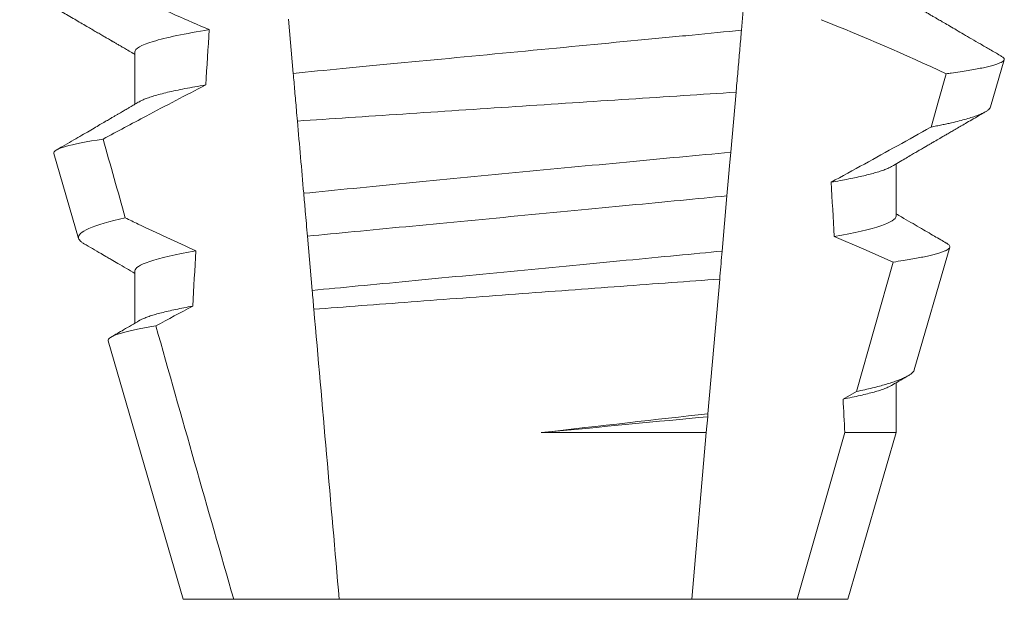
# Model space of a CAD drawing. Extents: x -31.5 to 65.6, y -9.6 to 47.2.
# Drawn here: x 43.9 to 44, y 28.9 to 29 of the extents above; entities that cross this region are included whole.
import ezdxf

# ---------------------------------------------------------------- set-up
doc = ezdxf.new("R2010")
doc.units = 0
doc.header["$LTSCALE"] = 0.08
doc.header["$MEASUREMENT"] = 0
doc.layers.get('0').update_dxf_attribs({"linetype": 'CONTINUOUS', "lineweight": 15})

msp = doc.modelspace()

# ---------------------------------------------------------------- linework, layer by layer
at = {"color": 8}
for p, q in [((43.99202112027465, 29.02011539921256), (43.9911009029998, 29.00959732084829)), ((43.90578049509958, 29.00134066966521), (43.90487773095621, 29.0116592836695)), ((43.99006690120743, 28.99777861752503), (43.989067150269, 28.9863514363407)), ((43.98834122741389, 28.97805408562829), (43.98742164263172, 28.96754319384758)), ((43.9093930091562, 28.96004942050891), (43.90848967210278, 28.97037463443687)), ((44.0129884865487, 28.94080514305827), (44.01996590752538, 28.96544551810604)), ((43.98695479428057, 28.96220708222342), (43.98471240146259, 28.93657642529439)), ((44.01043794604428, 28.9393849128158), (44.0129884865487, 28.94080514305827)), ((43.98466372931711, 28.93602005172855), (43.98439800447341, 28.93298284018553)), ((43.98471240146259, 28.93657642529439), (43.98466372931711, 28.93602005172855)), ((43.95297927463648, 28.93298284018553), (43.98439800447341, 28.93298284018553)), ((43.98439800447341, 28.93298284018553), (43.98162289239938, 28.90126316700594)), ((44.00170230998373, 28.90126316700594), (44.01076581558599, 28.93298284018553)), ((44.01076581558599, 28.93298284018553), (44.02052676812267, 28.93298284018553))]:
    msp.add_line(p, q, dxfattribs=at)
for p, q in [((43.87563226374713, 29.00542983570961), (43.87563226374713, 28.99547597748713)), ((44.03850114692563, 28.99497320996801), (44.04110721845453, 29.00396105936187)), ((43.86022547525139, 28.98611809237252), (43.86491289687732, 28.96995201932418)), ((44.02052676812267, 28.97417985709825), (44.02052676812267, 28.98413371532075)), ((44.02398954182761, 28.94492532874395), (44.03075760314207, 28.9682671321423)), ((43.87563226374713, 28.96376319756112), (43.87563226374713, 28.95380948600362)), ((43.87057443057149, 28.95042636512753), (43.88482951863597, 28.90126316700594)), ((44.02052676812267, 28.93298284018553), (44.02052676812267, 28.94246693050729)), ((44.01132951323383, 28.90126316700594), (44.02052676812267, 28.93298284018553)), ((43.88482951863597, 28.90126316700594), (43.89445672188604, 28.90126316700594)), ((43.89445672188604, 28.90126316700594), (43.91453613947042, 28.90126316700594)), ((43.91453613947042, 28.90126316700594), (43.98162289239938, 28.90126316700594)), ((43.98162289239938, 28.90126316700594), (44.00170230998373, 28.90126316700594)), ((44.00170230998373, 28.90126316700594), (44.01132951323383, 28.90126316700594))]:
    msp.add_line(p, q)
at = {"color": 8, "flags": 128}
for points in [[(44.02721389328978, 28.99115002084773), (44.02860842049618, 28.99610597686819), (44.03006089869908, 29.00127100380419)], [(43.989067150269, 28.9863514363407), (43.98884180870829, 28.98377577946007), (43.98858771623006, 28.98087144638041), (43.98834122741389, 28.97805408562829)], [(44.01996590752538, 28.96544551810604), (44.01437964962734, 28.96792914271762), (44.00875538716881, 28.97032953495841)]]:
    msp.add_lwpolyline(points, dxfattribs=at)
at = {"color": 8}
msp.add_arc((43.84845505853742, 28.61418849361743), 0.4275670133128972, 64.86564062287245, 68.3439651459385, dxfattribs=at)
for centre, major_axis, ratio, start_param, end_param in [((43.9480795159349, 28.51786061683342), (9.376931223006183e-18, -0.8280759048621149), 0.08748866352592422, 4.076452766605623, 4.092161118588796), ((43.9480795159349, 28.51786061683345), (9.376931223006126e-18, -0.8280759048621152), 0.08748866352592417, 2.148867994267365, 2.16381186318579), ((43.9480795159349, 28.51786061683342), (9.376931223006183e-18, -0.8280759048621149), 0.08748866352592422, 4.138267983128628, 4.153326793546702), ((43.9480795159349, 28.51786061683345), (9.376931223006126e-18, -0.8280759048621152), 0.08748866352592417, 2.095907716153232, 2.104866177162917)]:
    msp.add_ellipse(centre, major_axis=major_axis, ratio=ratio, start_param=start_param, end_param=end_param, dxfattribs=at)
for points, knots in [([(43.86392241711031, 29.02163717281118), (43.86609798650228, 29.02056705388722), (43.86827852277637, 29.01950687029802), (43.87046496500131, 29.01845897366556), (43.87265142100458, 29.01741107042955), (43.8748438517489, 29.0163754043254), (43.87704340853131, 29.01535507228044), (43.88126351182056, 29.01339744761106), (43.88551033125149, 29.01149472758414), (43.88979454056258, 29.00968054514192)], [0, 0, 0, 0, 0.00018488548054026, 0.00018488548054026, 0.00018488548054026, 0.0003697729622008037, 0.0003697729622008037, 0.0003697729622008037, 0.0007245368895597603, 0.0007245368895597603, 0.0007245368895597603, 0.0007245368895597603]), ([(43.88979454056258, 29.00968054514192), (43.88515955873815, 29.00893721538756), (43.88152599853778, 29.00817371638121), (43.87676332853685, 29.00672242558858), (43.87563226172049, 29.00603618233797), (43.87563226172049, 29.00542984165443)], [0, 0, 0, 0, 0.5000000000000001, 0.5000000000000001, 1, 1, 1, 1]), ([(43.99110090461998, 29.00959733964118), (43.98808423965912, 29.00926793302031), (43.98498650403855, 29.00896756752286), (43.97845237422536, 29.00834123735461), (43.97499143128511, 29.00800948805733), (43.96417313203276, 29.00697249807024), (43.9563712785317, 29.00622465002382), (43.94072162527335, 29.00472454974448), (43.93289429852468, 29.00397425995541), (43.92200855586407, 29.00293080516849), (43.91852044884389, 29.00259645205352), (43.91192562882532, 29.00196430441491), (43.90881645000113, 29.00166740760957), (43.90578049363109, 29.00134065412169)], [0, 0, 0, 0, 0.1250000000000001, 0.1250000000000001, 0.2500000000000002, 0.2500000000000002, 0.5000000000000002, 0.5000000000000002, 0.7500000000000002, 0.7500000000000002, 0.8750000000000001, 0.8750000000000001, 1, 1, 1, 1]), ([(43.9911009029998, 29.00959732084829), (43.99100019051949, 29.00844617760134), (43.990798759511, 29.00614382198), (43.99049081077033, 29.0026239827327), (43.99024638677941, 28.99983006662205), (43.99010431743111, 28.99820627016263), (43.99006690120743, 28.99777861752503)], [0, 0, 0, 0, 0.2978088010986412, 0.595635485950437, 0.8935041704413712, 1, 1, 1, 1]), ([(44.03006089869908, 29.00127100380419), (44.03038826045361, 29.00131595095789), (44.031313488153, 29.00144298580855), (44.03272595065796, 29.00165136742413), (44.03425595277083, 29.00189607586174), (44.03563928808976, 29.00213953116503), (44.03688416086008, 29.00238323935665), (44.03798022625484, 29.00262595781706), (44.03892437945041, 29.00286798675086), (44.03970519899378, 29.00310696593129), (44.04031292651536, 29.00333972422939), (44.04075107695233, 29.00356542728602), (44.04102633523102, 29.00378452094176), (44.04114353380553, 29.00399845914615), (44.04109546126313, 29.00421529449443), (44.04092972476975, 29.00441460056322), (44.04070769528375, 29.00454290661634), (44.04061865910445, 29.00459435870476)], [0, 0, 0, 0, 0.0379693645463578, 0.1073134149624923, 0.1766575506333157, 0.2464833589239217, 0.3163092457562777, 0.3876550641339742, 0.4590008535709049, 0.5308721988115469, 0.6027435135311595, 0.6720659457518442, 0.7413883248648574, 0.8111900201615174, 0.8809922236999975, 0.9522766191975124, 1, 1, 1, 1]), ([(43.90657261897281, 28.99228662003526), (43.90650961725169, 28.99300673300277), (43.90644715445644, 28.9937206860196), (43.90638530979465, 28.99442757373856), (43.90627986762025, 28.99563278330675), (43.90617619971315, 28.99681771290699), (43.90607516993843, 28.9979724885165), (43.90597409465159, 28.99912778433148), (43.90587557820005, 29.00025383252526), (43.90578049363109, 29.00134065412169)], [5.501178752426604e-05, 5.501178752426604e-05, 5.501178752426604e-05, 5.501178752426604e-05, 0.0001848862968742153, 0.0001848862968742153, 0.0001848862968742153, 0.0004063211081011186, 0.0004063211081011186, 0.0004063211081011186, 0.0006278608548725079, 0.0006278608548725079, 0.0006278608548725079, 0.0006278608548725079]), ([(43.8891258497221, 28.9991553888328), (43.88532770190449, 28.99720436397692), (43.88154487365677, 28.9952236396077), (43.8777721619442, 28.99322423760788), (43.87504040883588, 28.99177650636204), (43.87231398218027, 28.99031877706528), (43.86959161220833, 28.98885361025026)], [0, 0, 0, 0, 0.0003256296356393153, 0.0003256296356393153, 0.0003256296356393153, 0.0005614103028967217, 0.0005614103028967217, 0.0005614103028967217, 0.0005614103028967217]), ([(43.8891258489513, 28.99915536160375), (43.88843094913512, 28.99903875993428), (43.88704032444196, 28.9988054181531), (43.88515057849816, 28.99845408234216), (43.88341120826596, 28.99810287251259), (43.88184226664487, 28.99775328112452), (43.88044485941465, 28.99740630229655), (43.87922436421824, 28.99706349668782), (43.87820854822727, 28.99673524549155), (43.87739170502639, 28.99642249128465), (43.8768284757195, 28.99617188119717), (43.87658519967676, 28.99602452968972), (43.87650258743231, 28.99597449172208)], [0, 0, 0, 0, 0.1083139648191992, 0.216756531783803, 0.3251866048566034, 0.4334627944796759, 0.5414457608095583, 0.648997563907745, 0.7559841164030969, 0.8534491981294947, 0.9502339378264515, 1, 1, 1, 1]), ([(43.90657261897284, 28.99228662003526), (43.91292468874668, 28.99271192751701), (43.91961905926625, 28.99315838726892), (43.93370831838019, 28.99409356824953), (43.94087999551292, 28.99456745132511), (43.95529880744241, 28.99551581919471), (43.96263345604391, 28.99599599356415), (43.97669009098636, 28.9969122417192), (43.98355768361171, 28.99735785681898), (43.99006689917622, 28.99777860333776)], [0, 0, 0, 0, 0.2499999999999999, 0.2499999999999999, 0.4999999999999999, 0.4999999999999999, 0.7499999999999999, 0.7499999999999999, 1, 1, 1, 1]), ([(44.03849782863069, 28.99497416329032), (44.03845471599664, 28.99487272854125), (44.038368323443, 28.99466946545618), (44.03802896860396, 28.99435537998366), (44.03754069972812, 28.99403397152469), (44.03688651138999, 28.99370571160344), (44.03606497566589, 28.99336850393794), (44.03507327980035, 28.99302369231069), (44.03390682722409, 28.99267082595259), (44.03257340233476, 28.99231312078308), (44.03130071569456, 28.99200580187716), (44.03016873353008, 28.99175185215012), (44.02923297847261, 28.99155186078073), (44.02825302533311, 28.99135135849264), (44.02756027079921, 28.99121713342737), (44.02721389328978, 28.99115002084773)], [0, 0, 0, 0, 0.087209935559633, 0.1747582629269194, 0.2623067385253918, 0.3504936550526134, 0.4386806355652413, 0.5288845377058418, 0.6190884386167705, 0.7099895237517517, 0.8008906745726531, 0.8506101697216486, 0.900329830516268, 0.950164880370174, 1, 1, 1, 1]), ([(44.0081570674214, 28.98064264902632), (44.01238032109482, 28.98295355096394), (44.01871529067106, 28.98641995260604), (44.02505392485106, 28.9899469482169), (44.02718536698388, 28.99113413208877), (44.02721389328978, 28.99115002084773)], [0, 0, 0, 0, 0.6636563499465813, 0.995498521072142, 0.9999999999999999, 0.9999999999999999, 0.9999999999999999, 0.9999999999999999]), ([(43.86022547441622, 28.98611806231904), (43.86010342600338, 28.98653898519157), (43.86084258730737, 28.9869798061271), (43.86398440257395, 28.98789875795336), (43.86642511096458, 28.98837929515224), (43.86959161220833, 28.98885361025026)], [0, 0, 0, 0, 0.5, 0.5, 1, 1, 1, 1]), ([(43.98906714854869, 28.98635140137549), (43.98270098764596, 28.98575511931597), (43.97607434577595, 28.98513097562071), (43.96231348020667, 28.98382615969649), (43.95516579301751, 28.98314403952671), (43.94112723950909, 28.98179502553862), (43.9340473782761, 28.98110998874699), (43.92044340209245, 28.97978483187362), (43.91395187355389, 28.97914803587759), (43.90777542269152, 28.97853851062044)], [0, 0, 0, 0, 0.2500000000000001, 0.2500000000000001, 0.5000000000000001, 0.5000000000000001, 0.7500000000000002, 0.7500000000000002, 1, 1, 1, 1]), ([(44.01965737484338, 28.98363549441572), (44.01954240821861, 28.98356820131585), (44.01925328947861, 28.98339897223494), (44.01860770773053, 28.9831210711391), (44.01774121897837, 28.98280277304926), (44.01673342324597, 28.98248755844295), (44.01560855683019, 28.98217728106977), (44.014380648248, 28.9818729396325), (44.01302057838033, 28.9815664193145), (44.01152859306021, 28.98125856875609), (44.00991952858082, 28.98095031404131), (44.00874444383883, 28.98074518471813), (44.0081570674214, 28.98064264902632)], [0, 0, 0, 0, 0.07092348828591216, 0.1783588028685333, 0.286557175114691, 0.3954014605833767, 0.495640089883596, 0.5962226443883715, 0.6970503986311519, 0.7980232519558002, 0.8990401505249003, 1, 1, 1, 1]), ([(43.90848967011576, 28.97037462520436), (43.90835097451185, 28.97195992321122), (43.90821153143396, 28.973553764885), (43.90807152895295, 28.97515400056517), (43.90797316680722, 28.9762782850357), (43.90787443643897, 28.97740677830862), (43.90777542269152, 28.97853851062044)], [1.40009084684932e-17, 1.40009084684932e-17, 1.40009084684932e-17, 1.40009084684932e-17, 0.0002537998881220641, 0.0002537998881220641, 0.0002537998881220641, 0.0004321132009489671, 0.0004321132009489671, 0.0004321132009489671, 0.0004321132009489671]), ([(43.98834122840257, 28.97805409613758), (43.98548580926181, 28.97775879044056), (43.98256844280073, 28.9774857842217), (43.9763631552857, 28.97689097529008), (43.97310267841193, 28.97657844170303), (43.96297209826532, 28.97560737315237), (43.95574675504378, 28.97491478660072), (43.94126229636729, 28.97352637625397), (43.93401718852883, 28.97283189516145), (43.92383337194401, 28.97185572362261), (43.92055134600012, 28.97154112444562), (43.91429744469102, 28.97094165563018), (43.91135859198406, 28.97066752576032), (43.90848967011576, 28.97037462520436)], [0, 0, 0, 0, 0.1250000000000001, 0.1250000000000001, 0.2500000000000003, 0.2500000000000003, 0.5, 0.5, 0.7499999999999998, 0.7499999999999998, 0.875, 0.875, 1, 1, 1, 1]), ([(43.87381547335085, 28.97386694768232), (43.8707445300604, 28.97318903794081), (43.86839220903691, 28.972500188179), (43.86541393893791, 28.97118752116111), (43.86473773452116, 28.97055609439803), (43.8649128925149, 28.96995200619912)], [0, 0, 0, 0, 0.5000000000000002, 0.5000000000000002, 1, 1, 1, 1]), ([(43.87381547335085, 28.97386694768232), (43.87462870700245, 28.97347310689099), (43.87544277972678, 28.97308098006977), (43.87625775291418, 28.97269072405189), (43.87990068768708, 28.97094627743706), (43.88356172246285, 28.96923831381207), (43.88724772923283, 28.96758609720163)], [0.000115983324188524, 0.000115983324188524, 0.000115983324188524, 0.000115983324188524, 0.0001848858561126611, 0.0001848858561126611, 0.0001848858561126611, 0.000492898777385869, 0.000492898777385869, 0.000492898777385869, 0.000492898777385869]), ([(44.02052677014931, 28.97417984214371), (44.02052677026328, 28.97362771437372), (44.01959299748174, 28.97300964778353), (44.01565458112476, 28.97170099760137), (44.01264764897179, 28.97101131907101), (44.00875538571578, 28.970329522947)], [0, 0, 0, 0, 0.5, 0.5, 1, 1, 1, 1]), ([(44.01996590752538, 28.96544551810604), (44.02061504527828, 28.9655427492259), (44.02181459587786, 28.96572242395234), (44.02337741563029, 28.96598326797613), (44.02473291731793, 28.966228119844), (44.02595481116325, 28.96647122733353), (44.02705412810261, 28.96671437189815), (44.02802282033893, 28.96695714624531), (44.02885587937698, 28.96719907387455), (44.02954247276887, 28.96743730587966), (44.03007588173947, 28.96766968487808), (44.03045854387782, 28.96789365378564), (44.0306959253012, 28.96811057810751), (44.03079363293515, 28.96832568893015), (44.0307477214243, 28.96854394514341), (44.0305724999939, 28.96876367075407), (44.03033567988195, 28.9689133683203), (44.03022099268103, 28.96898586383057)], [0, 0, 0, 0, 0.07712219430348295, 0.1425151657026852, 0.2079647857873608, 0.273414379131895, 0.3388073727578315, 0.4061007432590756, 0.4734558124251638, 0.5408108187972783, 0.6081041360895126, 0.6734671892257044, 0.738886512394823, 0.8043071543563461, 0.8696721863427062, 0.9368848700024718, 1, 1, 1, 1]), ([(43.88724772923283, 28.96758609720163), (43.88340457294019, 28.96690865574632), (43.88043832738487, 28.96622403499313), (43.87655331295324, 28.96492507484109), (43.87563226172049, 28.96431160603325), (43.87563226172049, 28.96376317550272)], [0, 0, 0, 0, 0.5, 0.5, 1, 1, 1, 1]), ([(43.98742164074657, 28.96754316113265), (43.9846239498449, 28.96725887943214), (43.98175795182238, 28.96699142792778), (43.97566812257438, 28.96640768626875), (43.97247636116914, 28.96610173941508), (43.96257777950573, 28.96515290912004), (43.95554234704981, 28.9644785264984), (43.94144106447877, 28.96312684556497), (43.93438749285273, 28.96245072420996), (43.92443978793259, 28.96149718519646), (43.92122811160173, 28.96118932939407), (43.91509321746415, 28.96060126803209), (43.91220260152861, 28.9603313589389), (43.90939301059746, 28.96004939625146)], [0, 0, 0, 0, 0.125, 0.125, 0.25, 0.25, 0.4999999999999999, 0.4999999999999999, 0.7499999999999997, 0.7499999999999997, 0.8749999999999999, 0.8749999999999999, 1, 1, 1, 1]), ([(43.98742164263172, 28.96754319384758), (43.98728207585908, 28.96594794183855), (43.98712725107146, 28.96417829030329), (43.98697026526444, 28.96238391798769), (43.98695479428057, 28.96220708222342)], [0, 0, 0, 0, 0.9014497923614195, 1, 1, 1, 1]), ([(43.90970623673983, 28.95646920506164), (43.91553789406138, 28.95691155831153), (43.92170363123183, 28.95737708637978), (43.93470800496363, 28.95835343797987), (43.94139145940029, 28.95885256038187), (43.95477856980305, 28.9598468446197), (43.96159099040728, 28.96035002161085), (43.97461550991029, 28.96130712714344), (43.98098692693797, 28.96177281201793), (43.98695479341175, 28.96220707167836)], [0, 0, 0, 0, 0.2499999999999999, 0.2499999999999999, 0.4999999999999999, 0.4999999999999999, 0.7499999999999998, 0.7499999999999998, 1, 1, 1, 1]), ([(43.88666214785929, 28.95706493502283), (43.88608907818421, 28.95695917203204), (43.88494307452371, 28.95674767109273), (43.88339101276373, 28.95643044560123), (43.88196649186995, 28.95611455489455), (43.88068476876271, 28.95580083619859), (43.87954595310629, 28.95549026883032), (43.87855114915568, 28.95518380161553), (43.8776791275968, 28.95487242658928), (43.87697766133551, 28.95457952090561), (43.87664415367122, 28.95439018076155), (43.87649771998858, 28.95430704691626)], [0, 0, 0, 0, 0.1127054703478476, 0.2253842546374399, 0.3379165587874827, 0.4501839085602157, 0.5620691065317839, 0.673457832884345, 0.7842387927331134, 0.9052654210651792, 1, 1, 1, 1]), ([(43.87057443503492, 28.95042637136635), (43.87044605902103, 28.950869116989), (43.87115634485128, 28.95133357475436), (43.87419838563918, 28.95230301649326), (43.87656148712106, 28.95280878603171), (43.87962621755737, 28.95330697699799)], [0, 0, 0, 0, 0.5, 0.5, 1, 1, 1, 1]), ([(44.0239769653064, 28.94492892203573), (44.02397307039127, 28.9449020586903), (44.02395414889973, 28.94477155660036), (44.0237843114316, 28.94453740958386), (44.02345742620515, 28.94421633624324), (44.02297179561112, 28.94388285875561), (44.02233909409055, 28.94354028031401), (44.02156200340563, 28.94319164866343), (44.02066691129469, 28.94284745614297), (44.01966721377267, 28.94250825497664), (44.0185772780931, 28.94217522224187), (44.01736593698892, 28.94183762094787), (44.01602997855347, 28.94149616105418), (44.01458024020247, 28.9411513261542), (44.01351899573979, 28.94092052103386), (44.0129884865487, 28.94080514305827)], [0, 0, 0, 0, 0.02138735304499156, 0.1038997275758049, 0.1863373273127008, 0.2713008472930982, 0.3563476205194593, 0.4413946245057866, 0.5263581920586192, 0.6046876501079667, 0.6830494909747371, 0.7613790479246846, 0.840907996197823, 0.9204709440562976, 1, 1, 1, 1]), ([(44.01966270978171, 28.94196900293221), (44.01950388216162, 28.94187990961694), (44.01915281022881, 28.94168297811106), (44.01839615005333, 28.94137063633667), (44.01745068420596, 28.94104010085812), (44.01634886874715, 28.94071005535287), (44.01511053351272, 28.94038247814396), (44.01371147548313, 28.94005154486237), (44.01216877708081, 28.93971873190236), (44.01101506683123, 28.93949622000284), (44.01043794604428, 28.9393849128158)], [0, 0, 0, 0, 0.1081383135390898, 0.2390284934697584, 0.3708566074014876, 0.4958687923606716, 0.6214334159966852, 0.747407689249837, 0.8736456807875406, 1, 1, 1, 1])]:
    msp.add_open_spline(points, degree=3, knots=knots, dxfattribs=at)
for points, knots in [([(43.85371143308269, 29.01773510007274), (43.85469113733604, 29.01716557504244), (43.85659594559866, 29.01605826538264), (43.85937114354611, 29.01444408470738), (43.86198248477692, 29.01292455731331), (43.86443004742495, 29.01149958378707), (43.86630830514589, 29.01040565246399), (43.86766227399514, 29.00961653636548), (43.86852277847309, 29.00911506626625), (43.86930876018048, 29.00865685856323), (43.86998866111123, 29.00826042068348), (43.87054546162395, 29.00793579662772), (43.87095704228205, 29.0076956887188), (43.87124151521977, 29.00752983016773), (43.87141057135, 29.00743119367507), (43.87154714537306, 29.00735154359583), (43.87169454655803, 29.00726555364423), (43.8719022657204, 29.00714432723214), (43.87224639445197, 29.00694362248308), (43.87275842588674, 29.0066448501922), (43.8734699210809, 29.0062295836905), (43.87433682523292, 29.00572351912066), (43.87507492139881, 29.00529265694553), (43.87552393675168, 29.00503032352535), (43.87563226374713, 29.00496703439498)], [0, 0, 0, 0, 0.134026071816518, 0.2605826892442576, 0.3796762844354568, 0.4913131003273494, 0.5954990584479876, 0.6367134845445851, 0.6766342458284534, 0.7132757586321469, 0.7443003828535536, 0.7697053390145264, 0.7894938489046993, 0.8006487651441712, 0.8086458457094957, 0.8126391974279036, 0.8193455512659937, 0.8288269456928002, 0.8410815519118121, 0.8664582056350462, 0.8989340404775331, 0.9385039258242694, 0.9851637924986859, 1, 1, 1, 1]), ([(44.04062305905357, 29.00460191195074), (44.04053029683357, 29.00465583459376), (44.03978538413995, 29.0050888520577), (44.03843587725638, 29.00587366780655), (44.03662228823669, 29.00692864572869), (44.03495155602369, 29.0079007602487), (44.03342369303508, 29.00879009210203), (44.03203855279094, 29.00959656459892), (44.0307962225509, 29.01031999175373), (44.02985554776854, 29.01086809458025), (44.02918765414891, 29.01125716758051), (44.02876385800761, 29.01150416373576), (44.02839678747748, 29.01171807357497), (44.02808645841024, 29.01189891667639), (44.02783283701471, 29.01204667739046), (44.02763594440544, 29.01216142941553), (44.0274610131742, 29.01226350568581), (44.02723244158066, 29.01239670150196), (44.02687478081447, 29.01260523466149), (44.02634718182856, 29.01291275981225), (44.02564972562843, 29.01331945944833), (44.02478245635374, 29.01382528920433), (44.02374549291034, 29.01443025503366), (44.02253902478845, 29.01513440112032), (44.02144718186137, 29.01577164908849), (44.02075770646309, 29.01617445192687), (44.02052676812267, 29.01630936989383)], [0, 0, 0, 0, 0.01384358488603883, 0.1111687722556803, 0.2013801360342612, 0.2844839188572301, 0.360488414997755, 0.4293974890324381, 0.4912165479137219, 0.5459188767128315, 0.5698346803627937, 0.5909273514658981, 0.6091955060186764, 0.6246397161687862, 0.6372599221212395, 0.6470580768485135, 0.6540350837144702, 0.6633825564338499, 0.6811820295290938, 0.7074401819295435, 0.7421559891646142, 0.7853252802511907, 0.836943526459849, 0.8970052019630589, 0.965502108136194, 0.9999999999999999, 0.9999999999999999, 0.9999999999999999, 0.9999999999999999]), ([(43.87648486847056, 28.99597397839469), (43.87620804564805, 28.99581227359798), (43.87569896892274, 28.9955148987369), (43.87500219094515, 28.99510799372524), (43.87443917812451, 28.99477925356217), (43.87398906045519, 28.99451646191548), (43.87360814084952, 28.99429407830593), (43.87325263200615, 28.99408662578233), (43.8728562541036, 28.99385528193395), (43.87241968950702, 28.99360060754066), (43.87193194189562, 28.99331589608784), (43.87139876569331, 28.99300498661239), (43.87074494232753, 28.99262357085769), (43.8699319387292, 28.99214944841762), (43.86894770614345, 28.9915757135102), (43.8678174399239, 28.99091676036736), (43.86654079843391, 28.99017297546101), (43.86511788427914, 28.98934405346301), (43.86354844856957, 28.98843019651238), (43.86206754246238, 28.98756799384367), (43.8611096892262, 28.98701065537028), (43.86072385198796, 28.98678615131345)], [0, 0, 0, 0, 0.05271766486407404, 0.09694770089075735, 0.1326859972968566, 0.1599291181652044, 0.1826618503715708, 0.2052234222497328, 0.2276174459484307, 0.2581338134306953, 0.2883350654923886, 0.3204865426150786, 0.3596255642804562, 0.4128058757762766, 0.4752489283094903, 0.5469624768650226, 0.6279452382873912, 0.7182073264875974, 0.8177516504476798, 0.9265877096707531, 1, 1, 1, 1]), ([(44.01967460797744, 28.98363593441064), (44.02011825937843, 28.98389511619365), (44.02095499185496, 28.98438393650321), (44.0221344649614, 28.98507247097413), (44.02316213728864, 28.98567233613676), (44.02403800183087, 28.98618335966609), (44.02475199471554, 28.98659990558636), (44.02530986817423, 28.98692535184048), (44.02571743760891, 28.9871630007022), (44.02599713562748, 28.98732611923705), (44.02621002444128, 28.9874502904253), (44.02645928324342, 28.98759559593088), (44.02678627649957, 28.9877862128395), (44.02717008202408, 28.98801003261107), (44.02776755883546, 28.98835822640601), (44.02860956498484, 28.98884897310134), (44.02955333256541, 28.9893988914591), (44.03040245895932, 28.98989352528284), (44.03116023630063, 28.99033495170912), (44.03201294751654, 28.99083151535547), (44.03298055873032, 28.99139494874254), (44.03406414947461, 28.99202567798108), (44.03534609664013, 28.99277174770117), (44.03652239168614, 28.99345628012256), (44.03729892460678, 28.99390791629813), (44.03755448870655, 28.99405655390197)], [0, 0, 0, 0, 0.07448342381120981, 0.140476733594026, 0.1979775040882244, 0.2469784084173851, 0.2874763790354627, 0.3178097920539838, 0.3406092126703577, 0.355873769678246, 0.364750942359285, 0.376339146546442, 0.3977010362255737, 0.4196228553581149, 0.44074781779904, 0.4979470766152104, 0.5608982961376779, 0.5990880312410662, 0.6403987498158115, 0.6880255084908646, 0.7421298071279009, 0.8027117395182557, 0.8697758611478417, 0.9571420426273265, 1, 1, 1, 1]), ([(44.03022213850111, 28.96898784380767), (44.03017875008255, 28.96901311899197), (44.0297785989323, 28.96924622022959), (44.02897514648877, 28.96971430761059), (44.02776535454684, 28.97041939840213), (44.02641604528194, 28.97120591739204), (44.02492745232983, 28.97207400936259), (44.02329974755222, 28.97302365787709), (44.02181729651813, 28.9738888430374), (44.02087766050767, 28.97443775074092), (44.02052676812267, 28.97464273174538)], [0, 0, 0, 0, 0.0134220526444866, 0.123785332200408, 0.2485501308223839, 0.3877034304699823, 0.5412347604814788, 0.7091317676605574, 0.8913798038431506, 0.9999999999999999, 0.9999999999999999, 0.9999999999999999, 0.9999999999999999]), ([(43.86491289687732, 28.96995201932418), (43.86495476164973, 28.96985246076096), (43.86503852748036, 28.96965325734328), (43.86535538066958, 28.96934511469999), (43.86565811469138, 28.96911172766127), (43.86590422515079, 28.96897920672535), (43.86595232985685, 28.9689533042071)], [0, 0, 0, 0, 0.3081769099106695, 0.6166209284930746, 0.9250647957788791, 1, 1, 1, 1]), ([(43.8659491948931, 28.96894795093567), (43.86702982456431, 28.96831838680978), (43.86850986736972, 28.96745612855435), (43.87023783713114, 28.96644847473232), (43.8713067913711, 28.96582505092255), (43.8730547724683, 28.9648054337228), (43.87455422089898, 28.963929754346), (43.87563226374713, 28.96330017624905)], [0, 0, 0, 0, 0.3347064311966595, 0.4584177712430748, 0.53530657608463, 0.6659042005098504, 1, 1, 1, 1]), ([(43.87648396098104, 28.95430682691881), (43.87548364833146, 28.95372252275712), (43.87370597554227, 28.95268414579638), (43.8719279650552, 28.95164707236574), (43.87115045724338, 28.95119356958855)], [0, 0, 0, 0, 0.5627090967824266, 1, 1, 1, 1]), ([(44.01967422298188, 28.94196907626471), (44.02044746932589, 28.94242072502593), (44.02144434891685, 28.94300299668598), (44.02250253264047, 28.94362064266312), (44.02278738390931, 28.94378691501515), (44.02284856627237, 28.94382262816274)], [0, 0, 0, 0, 0.7308206004295644, 0.9421837514796555, 1, 1, 1, 1])]:
    msp.add_open_spline(points, degree=3, knots=knots)
for points in [[(43.90777542269152, 28.97853851062044), (43.9073745157844, 28.98312089753742), (43.90697357984411, 28.98770361630491), (43.90657261897281, 28.99228662003526)], [(43.86959161220836, 28.98885361025026), (43.87099823276822, 28.98385768336755), (43.87240611098199, 28.97886210765765), (43.87381547335085, 28.97386694768232)], [(43.90970623673983, 28.95646920506164), (43.90959947506227, 28.95768949661988), (43.90949470069717, 28.95888707309297), (43.90939301059746, 28.96004939625146)], [(43.88666214667379, 28.9570649532123), (43.8843126431543, 28.95582011816217), (43.88196769427262, 28.95456673168079), (43.87962621755737, 28.95330697699799)], [(43.91453613841691, 28.90126317627517), (43.91292719837731, 28.91965344507992), (43.91131699357667, 28.93805817016931), (43.90970623673983, 28.95646920506164)], [(43.87962621755737, 28.95330697699799), (43.88454050121579, 28.93595080724586), (43.88947598205531, 28.91860053637288), (43.89445672016854, 28.90126317627517)], [(43.98471240234264, 28.93657642447511), (43.97500808386102, 28.93549280030732), (43.96410608157326, 28.93426096728035), (43.95297927449847, 28.93298284311214)], [(43.98466372825423, 28.93602007709865), (43.97542452429912, 28.93512854479783), (43.96439518017295, 28.93407711676846), (43.95297927449821, 28.93298284311211)]]:
    msp.add_open_spline(points, degree=3, dxfattribs=at)

doc.saveas('drawing.dxf')
